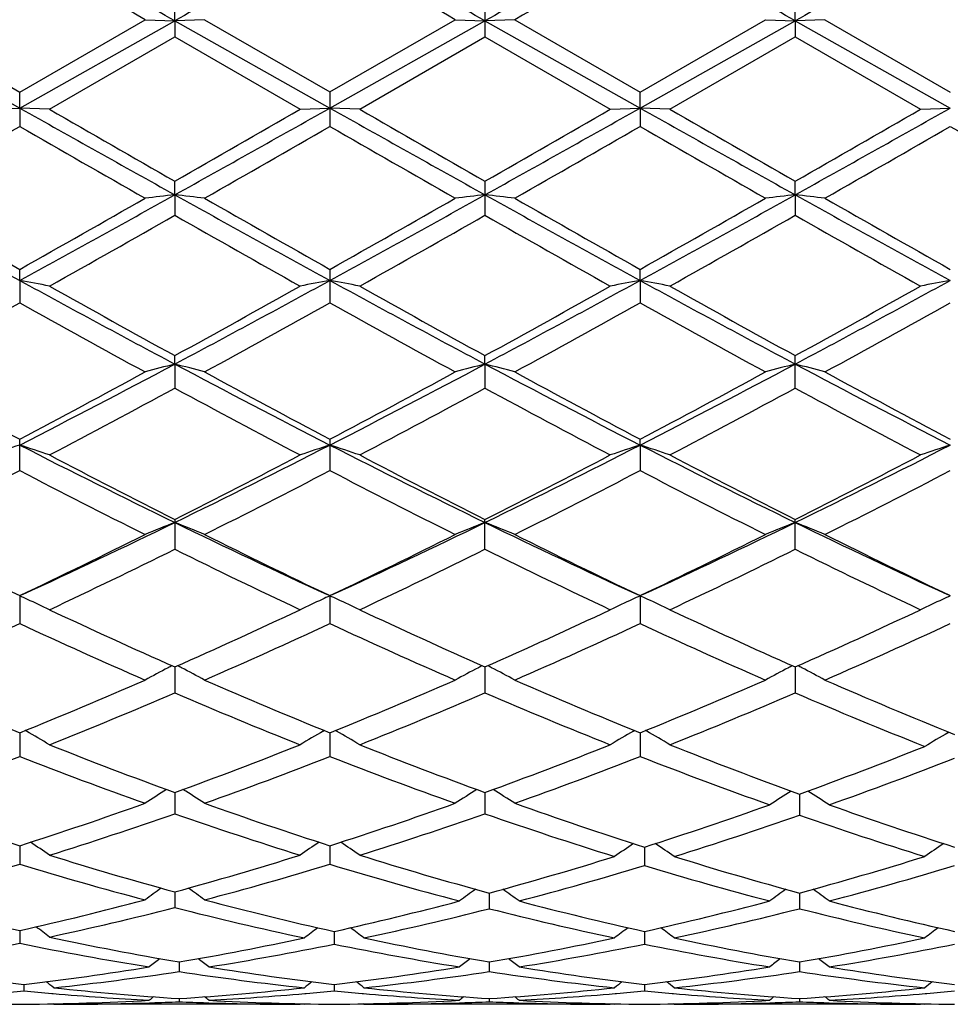
# Model space of a CAD drawing. Units: inches. Extents: x 0 to 11, y 0 to 8.5.
# Drawn here: x 1.5 to 1.6, y 5.7 to 5.9 of the extents above; entities that cross this region are included whole.
import ezdxf

# ---------------------------------------------------------------- set-up
doc = ezdxf.new("R2010")
doc.units = ezdxf.units.IN
doc.header["$LTSCALE"] = 0.605
doc.header["$MEASUREMENT"] = 0
doc.layers.get('0').update_dxf_attribs({"linetype": 'CONTINUOUS'})

msp = doc.modelspace()

# ---------------------------------------------------------------- linework, layer by layer
at = {"color": 7, "linetype": 'CONTINUOUS'}
for p, q in [((1.5002153977, 5.8802387099), (1.5002153201, 5.8832955378)), ((1.552112668, 5.88329538), (1.552112668, 5.8775495116)), ((1.604009874, 5.8802387058), (1.6040099491, 5.8832956018)), ((1.448318211, 5.8802387011), (1.4742666298, 5.8656432761)), ((1.4533005725, 5.8804236599), (1.474266687, 5.8683220994)), ((1.4742666298, 5.8656432761), (1.5002153977, 5.8802387099)), ((1.474266687, 5.8683220994), (1.4952336156, 5.8804236599)), ((1.4952336155, 5.88042366), (1.5002153977, 5.8802387099)), ((1.5002153977, 5.8802387099), (1.5002153201, 5.8775493535)), ((1.5051976153, 5.88042366), (1.5002153977, 5.8802387099)), ((1.5002153977, 5.8802387099), (1.526163918, 5.8656433042)), ((1.5051976153, 5.8804236599), (1.526163939, 5.868322514)), ((1.526163918, 5.8656433042), (1.552112636, 5.8802387198)), ((1.526163939, 5.868322514), (1.5471307482, 5.8804236599)), ((1.5471307482, 5.88042366), (1.552112636, 5.8802387198)), ((1.557094351, 5.88042366), (1.552112636, 5.8802387198)), ((1.552112636, 5.8802387198), (1.5780614156, 5.8656432912)), ((1.5570943509, 5.88042366), (1.5780613736, 5.8683223223)), ((1.5780613736, 5.8683223223), (1.5990275785, 5.88042366)), ((1.5780614156, 5.8656432912), (1.604009874, 5.8802387058)), ((1.5990275785, 5.88042366), (1.604009874, 5.8802387058)), ((1.6089917544, 5.88042366), (1.604009874, 5.8802387058)), ((1.604009874, 5.8802387058), (1.6040099491, 5.8775492894)), ((1.604009874, 5.8802387058), (1.6299588237, 5.8656432791)), ((1.6089917543, 5.88042366), (1.6299587368, 5.8683221368)), ((1.4792487633, 5.8654478502), (1.5002153201, 5.8775493535)), ((1.5002153201, 5.8775493535), (1.5211808808, 5.8654478502)), ((1.5311468365, 5.8654478501), (1.552112668, 5.8775495116)), ((1.552112668, 5.8775495116), (1.5730788777, 5.8654478501)), ((1.5830441887, 5.8654478501), (1.6040099491, 5.8775492894)), ((1.6040099491, 5.8775492894), (1.624976651, 5.8654478501)), ((1.4742666298, 5.8656432761), (1.474266687, 5.8683220994)), ((1.5261639389, 5.868322514), (1.5261639389, 5.8625757533)), ((1.5780614156, 5.8656432912), (1.5780613736, 5.8683223224)), ((1.469284179, 5.8654478501), (1.4742666298, 5.8656432761)), ((1.4742666298, 5.8656432761), (1.474266687, 5.8625761672)), ((1.4792487633, 5.8654478501), (1.4742666298, 5.8656432761)), ((1.5211808809, 5.8654478501), (1.526163918, 5.8656433042)), ((1.5311468365, 5.8654478501), (1.526163918, 5.8656433042)), ((1.5730788777, 5.8654478501), (1.5780614156, 5.8656432912)), ((1.5780614156, 5.8656432912), (1.5780613736, 5.8625759447)), ((1.5830441886, 5.8654478501), (1.5780614156, 5.8656432912)), ((1.6249766509, 5.8654478501), (1.6299588237, 5.8656432791)), ((1.5002153977, 5.8511156058), (1.5002153201, 5.8533917731)), ((1.552112668, 5.8533916162), (1.552112668, 5.8476991221)), ((1.604009874, 5.8511156185), (1.6040099491, 5.8533918368)), ((1.5002153977, 5.8511156058), (1.5002153201, 5.847698966)), ((1.604009874, 5.8511156185), (1.6040099491, 5.8476989027)), ((1.4742666298, 5.8367871639), (1.474266687, 5.8386404661)), ((1.5261639389, 5.8386408709), (1.5261639389, 5.8330509369)), ((1.5780614156, 5.836787237), (1.5780613736, 5.8386406838)), ((1.4742666298, 5.8367871639), (1.474266687, 5.8330513381)), ((1.5780614156, 5.836787237), (1.5780613736, 5.8330511224)), ((1.5002153977, 5.8227872594), (1.5002153201, 5.8242006362)), ((1.552112636, 5.8227871893), (1.552112668, 5.8242004859)), ((1.6040099491, 5.8187665572), (1.6040099491, 5.8242006972)), ((1.5002153977, 5.8227872594), (1.5002153201, 5.8187666174)), ((1.552112636, 5.8227871893), (1.552112668, 5.8187667658)), ((1.474266687, 5.804973072), (1.474266687, 5.8102037257)), ((1.5261639389, 5.810204106), (1.5261639389, 5.8049726981)), ((1.5780614156, 5.809242945), (1.5780613736, 5.8102039302)), ((1.5780614156, 5.809242945), (1.5780613736, 5.8049728709)), ((1.5002153201, 5.7967754185), (1.5002153201, 5.7917962614)), ((1.552112668, 5.7917963968), (1.552112668, 5.7967752802)), ((1.6040099491, 5.7917962064), (1.6040099491, 5.7967754746)), ((1.4742666298, 5.784004105), (1.474266687, 5.7793545052)), ((1.526163918, 5.7840044387), (1.5261639389, 5.7793541719)), ((1.5780614156, 5.7840042842), (1.5780613736, 5.779354326)), ((1.5002153906, 5.772105733), (1.5002153201, 5.7677610578)), ((1.552112639, 5.7721055932), (1.552112668, 5.7677611754)), ((1.6040098808, 5.7721057812), (1.6040099491, 5.7677610101)), ((1.4742666404, 5.761087292), (1.474266687, 5.7571200214)), ((1.4753804367, 5.7613455235), (1.475180927, 5.761459772)), ((1.5250499311, 5.7613458667), (1.5252493995, 5.7614602743)), ((1.5261639218, 5.7610875715), (1.5261639389, 5.7571197409)), ((1.5272778779, 5.7613458659), (1.527078328, 5.761460135)), ((1.5769475336, 5.7613457093), (1.5771469304, 5.7614600801)), ((1.5780614078, 5.7610874437), (1.5780613736, 5.7571198705)), ((1.5791753494, 5.761345712), (1.5789757387, 5.7614600117)), ((1.6295591958, 5.7610672538), (1.6297460467, 5.7611747033)), ((1.5002153761, 5.7510816286), (1.5002153201, 5.7475282587)), ((1.552112645, 5.7510815165), (1.552112668, 5.7475283541)), ((1.6047240818, 5.7508214837), (1.6047241349, 5.7472799218)), ((1.4742666508, 5.7421798014), (1.474266687, 5.7390718981)), ((1.5261639257, 5.7421800245), (1.5261639389, 5.7390716804)), ((1.5787755774, 5.7419513178), (1.5787755535, 5.7388558488)), ((1.500215362, 5.7344617678), (1.5002153201, 5.7318279156)), ((1.5528268416, 5.7342666958), (1.5528268541, 5.7316464021)), ((1.6047240952, 5.7342668007), (1.6047241349, 5.7316463114)), ((1.4742666615, 5.7279977661), (1.474266687, 5.725861358)), ((1.5268781082, 5.727838325), (1.5268781197, 5.7257156095)), ((1.5787755703, 5.7278382604), (1.5787755535, 5.7257156695)), ((1.5009295327, 5.7227230819), (1.5009295049, 5.721118222)), ((1.5528268461, 5.7227230211), (1.5528268541, 5.7211182726)), ((1.6047241094, 5.7227230854), (1.6047241349, 5.7211182186)), ((1.4749808527, 5.7189680571), (1.4749808669, 5.7178950436)), ((1.5268781135, 5.7189681433), (1.5268781197, 5.7178949717)), ((1.5787755626, 5.7189681088), (1.5787755535, 5.7178950005)), ((1.4796403862, 5.7174643008), (1.4798810101, 5.7174438146)), ((1.500929515, 5.7166068613), (1.5009295049, 5.716075525)), ((1.5219769691, 5.7174431107), (1.5222191874, 5.7174642624)), ((1.5315373118, 5.7174642576), (1.5317790784, 5.7174436744)), ((1.5528268512, 5.7166068394), (1.5528268541, 5.7160755393)), ((1.5738749281, 5.7174432029), (1.5741162408, 5.7174642749)), ((1.5834344862, 5.7174642826), (1.5836764604, 5.7174436805)), ((1.6047241257, 5.7166068627), (1.6047241349, 5.716075524)), ((1.6257726893, 5.7174432789), (1.6260133099, 5.7174642901)), ((1.4799629071, 5.7156422286), (1.479855063, 5.7157306027)), ((1.4799629071, 5.7156422286), (1.4806770496, 5.7156416889)), ((1.5218950539, 5.7156422286), (1.4806770513, 5.7156416889)), ((1.4959607634, 5.7158888216), (1.496269932, 5.7158989176)), ((1.505588407, 5.7158989203), (1.5058988592, 5.715889444)), ((1.521895054, 5.7156422286), (1.5220028642, 5.7157307521)), ((1.5318609863, 5.7156422286), (1.5317531013, 5.715730636)), ((1.5318609863, 5.7156422286), (1.5325751328, 5.7156416889)), ((1.5737930224, 5.7156422286), (1.532575134, 5.7156416889)), ((1.5478579651, 5.7158888135), (1.5481676708, 5.715898928)), ((1.5574862058, 5.7158989267), (1.5577955662, 5.715889484)), ((1.5737930224, 5.7156422286), (1.5739008027, 5.7157307301)), ((1.5837583727, 5.7156422286), (1.5836504848, 5.7157306352)), ((1.5837583727, 5.7156422286), (1.5844725534, 5.7156416889)), ((1.6256907896, 5.7156422286), (1.5844725539, 5.7156416889)), ((1.5997547949, 5.7158887832), (1.6000651976, 5.7158989202)), ((1.6093837323, 5.7158989167), (1.6096929217, 5.71588948)), ((1.6256907896, 5.7156422286), (1.6257985472, 5.715730712))]:
    msp.add_line(p, q, dxfattribs=at)
for centre, radius, start, end in [((-2.0241336831, -0.3828376668), 7.1865960054, 60.6327363156, 60.8698450357), ((5.6830646413, -1.558707102), 8.5342921551, 119.1489745228, 119.3486383667), ((-1.979370259, -0.3956039486), 7.2012202186, 60.6330831151, 60.8697096153), ((5.7296901321, -1.549353227), 8.5235550231, 119.1486501614, 119.3485671344), ((-1.9275738605, -0.3956991087), 7.20135259, 60.6327551455, 60.8693756935), ((5.7642839858, -1.5184775602), 8.488161348, 119.1481547053, 119.3489064494), ((6.1683255852, -2.2932884362), 9.4361554831, 119.83173972, 119.9785987901), ((-2.4635143911, -0.9786228098), 7.9194825749, 60.008297534, 60.1832869482), ((-2.4821545878, -1.1014693127), 8.0611394852, 60.0105408358, 60.1824529975), ((6.1799543398, -2.1335359751), 9.2517232724, 119.8287465275, 119.9785374121), ((-2.3830099558, -1.1089330313), 8.0699276846, 60.0084401707, 60.180159001), ((5.5098308742, 13.0433752801), 8.234416524, 240.6538296953, 240.860754418), ((5.8827565909, 13.4992680223), 8.8128367515, 240.0218475766, 240.1790881952), ((-2.3683576792, 12.6051115743), 7.7814894027, 299.8116710023, 299.9897457234), ((-1.9079689252, 11.9690516508), 7.0032036833, 299.1213373212, 299.3646392709), ((5.5709454276, 13.0597958728), 8.2532471574, 240.6539200588, 240.8603725576), ((6.0184582393, 13.6446395609), 8.9806340143, 240.0221395292, 240.1764386949), ((-1.8447917354, 11.9489577488), 6.9801603479, 299.1207203273, 299.3648274105), ((-2.24339468, 12.4781694406), 7.6350217583, 299.8095160865, 299.9910117444), ((5.6311059502, 13.0745109314), 8.2701234969, 240.6539819985, 240.8600114412), ((6.1264541669, 13.7423128777), 9.0932709677, 240.0234648804, 240.1758516846), ((-1.7971567187, 11.9566341693), 6.9889406182, 299.1206198316, 299.3644212348), ((-2.1721407229, 12.4447830644), 7.5964302282, 299.8080198444, 299.9904399286), ((-1.7254992097, 11.4127930616), 6.4065130428, 299.7477572728, 299.9639591835), ((5.1520190183, 12.2457682631), 7.3668856067, 240.051091029, 240.239113579), ((-1.676663612, 11.4183733161), 6.412876958, 299.7467671326, 299.9627542711), ((5.1450228762, 12.1433430757), 7.2487363151, 240.0502701179, 240.2413548597), ((-1.6656320035, 11.4896689609), 6.4950536978, 299.7476988195, 299.9609594297), ((5.1829596714, 12.1187403604), 7.2204490812, 240.048791262, 240.2406212049), ((-1.6653479065, 11.5794941163), 6.5986511605, 299.7498005078, 299.9597134655), ((5.2447610809, 12.135717953), 7.2401038887, 240.0479588278, 240.2392645839), ((3.3810439924, 9.3205626702), 3.9714596421, 240.879120581, 241.3067576859), ((3.5057510922, 9.4419054414), 4.1364776526, 240.2522009835, 240.5861352292), ((-0.2731269596, 9.0319728334), 3.6417847025, 298.6735112677, 299.1398653069), ((-0.3970800193, 9.1599218393), 3.8121973264, 299.3987014895, 299.7610522114), ((1.6073996855, 4.8989588761), 0.9581706056, 96.4227475566, 96.7226146907), ((1.3930726372, 4.8992342675), 0.9578922973, 83.2778979963, 83.5778781184), ((3.4317595659, 9.3184759853), 3.9690617121, 240.8793626891, 241.3072582959), ((3.556456678, 9.4399646113), 4.134201409, 240.2531910275, 240.5873088863), ((-0.224894657, 9.0386411512), 3.6493936781, 298.6737629138, 299.1391426489), ((-0.3611625768, 9.1881691753), 3.8446509906, 299.3995366609, 299.758824156), ((1.6592955024, 4.8988997044), 0.9582292165, 96.4222675248, 96.7221223756), ((1.4449050179, 4.8987186438), 0.9584119094, 83.2776853627, 83.5774727925), ((3.4800853047, 9.3120345751), 3.9616964719, 240.879150863, 241.3078454899), ((3.5918842128, 9.4110118101), 4.1008923288, 240.2522624505, 240.5891039398), ((-0.3130918396, 9.1947612057), 3.8522727621, 299.4009911009, 299.7595612955), ((-0.1738850374, 9.0401931439), 3.6511814223, 298.6743009085, 299.1394500163), ((1.7111394627, 4.8993544942), 0.9577713644, 96.4221432385, 96.722165954), ((3.527089179, 9.3031705444), 3.951571488, 240.8785866595, 241.3083825951), ((1.4968428597, 4.8991107399), 0.9580177753, 83.2773422272, 83.577263115), ((3.6238721815, 9.3758748282), 4.0605070496, 240.2501655167, 240.590357967), ((-0.237121652, 8.8947506811), 3.5075438571, 299.297003085, 299.6904841962), ((3.3360793475, 9.0687885879), 3.707534906, 240.3189684669, 240.6912110279), ((-0.1724888719, 8.8720911234), 3.481551012, 299.296711529, 299.6931212098), ((3.4048242477, 9.098630159), 3.7418034161, 240.3211049653, 240.6899482378), ((-0.1124826998, 8.8578012582), 3.465120951, 299.295402182, 299.6936886603), ((3.4614031961, 9.1070433267), 3.75143116, 240.3226062352, 240.6905077912), ((1.3646261625, 5.2466941251), 0.6001923246, 78.9902256885, 79.4743576149), ((2.7142510494, 8.1040454945), 2.5841868544, 241.325345528, 241.9790702039), ((0.3509651663, 7.9839243068), 2.4477110598, 298.0031679888, 298.6933389006), ((1.635766188, 5.2468704248), 0.6000121476, 100.5251292444, 101.0094937438), ((1.4165538845, 5.2468439422), 0.6000396027, 78.9902726248, 79.4746038368), ((2.7688644959, 8.1090420054), 2.5898737755, 241.3256639461, 241.9779543325), ((0.4060035852, 7.9781228094), 2.4411140062, 298.0020055087, 298.6940470518), ((1.687686003, 5.2467742214), 0.600110747, 100.5255474423, 101.0097844117), ((1.4684574364, 5.2468541542), 0.6000283946, 78.9906675101, 79.4749929949), ((2.822345179, 8.1119802509), 2.5932113941, 241.3261249433, 241.9775690323), ((0.4583221167, 7.9773804036), 2.4402606272, 298.0014569085, 298.693742223), ((1.7396161415, 5.2466098444), 0.6002782797, 100.5257538984, 101.0098204401), ((2.7655866984, 8.1283427305), 2.6287326825, 240.7029419304, 241.2256217739), ((0.285703742, 8.0366182386), 2.5238522185, 298.764682941, 299.309063506), ((2.8245704567, 8.1409976548), 2.6432362638, 240.7032268655, 241.2230265492), ((0.3450862345, 8.0231752456), 2.5084662255, 298.7625672436, 299.3103014894), ((2.8811299178, 8.1494300002), 2.6528714115, 240.7045317361, 241.2224399558), ((0.3989829868, 8.0196651956), 2.5044269491, 298.7611097539, 299.3097349173), ((0.3261533668, 7.8876478228), 2.3536208087, 298.6135339988, 299.1965608167), ((2.6818808348, 7.9954943998), 2.4767906502, 240.8188692902, 241.3729186661), ((0.3776375842, 7.8884874766), 2.3545556175, 298.6125678753, 299.1953629527), ((2.7273128214, 7.9838469613), 2.4634695404, 240.8180771217, 241.3751155822), ((0.4242898927, 7.8980227892), 2.365437933, 298.613479937, 299.1936108072), ((2.7776352324, 7.9808982761), 2.4601269964, 240.816616678, 241.3744017504), ((0.4696980351, 7.9097401351), 2.3788319415, 298.6155347191, 299.1924003811), ((0.6421244242, 7.4351096335), 1.8264456074, 297.1040247336, 298.0222682195), ((1.61354064, 5.3824500138), 0.4546861559, 104.4324481981, 105.0816278676), ((1.3869330754, 5.3825737267), 0.45455565, 74.9194853653, 75.5689044752), ((2.3979320993, 7.5110396576), 1.9120908546, 241.9984924942, 242.8755958392), ((0.6922486988, 7.4385403821), 1.8303071793, 297.104504843, 298.0208051165), ((1.665435483, 5.3824260601), 0.4547086889, 104.4314058371, 105.0805639438), ((1.43876128, 5.3823334044), 0.454805526, 74.919026193, 75.5680250283), ((2.4479447892, 7.5074406654), 1.908028454, 241.9977195202, 242.8766978205), ((0.7435044402, 7.4397282245), 1.8316570618, 297.1054441261, 298.0210649343), ((1.7172764615, 5.3826362116), 0.4544912435, 104.4311366901, 105.0806582615), ((1.4907008596, 5.3825125426), 0.4546215841, 74.9182844795, 75.5675692477), ((2.4982374097, 7.5043521655), 1.9045480621, 241.9967160851, 242.8773080205), ((2.3827856057, 7.525307266), 1.940872685, 241.386378965, 242.0890858235), ((0.6026941401, 7.4566464849), 1.8629043088, 297.8952699057, 298.6274096903), ((2.4344476656, 7.5249448662), 1.9404420123, 241.3873454101, 242.0902083574), ((0.6510059549, 7.4633624191), 1.8705170156, 297.8960940849, 298.6252454033), ((2.4829024601, 7.5185715773), 1.9331987506, 241.3864421809, 242.0919593468), ((0.7020637285, 7.4648505003), 1.8722251858, 297.8974950995, 298.625967407), ((2.5305880175, 7.5107076108), 1.9242781627, 241.3843996428, 242.0931888404), ((0.6508353413, 7.3851207842), 1.7818281973, 297.7052574173, 298.4694537148), ((2.3750706217, 7.4327811542), 1.8358689289, 241.5406768368, 242.282350465), ((0.7058365031, 7.3792305577), 1.7751705814, 297.7049727716, 298.4720167622), ((2.4308451702, 7.4400742604), 1.8441281958, 241.5427486864, 242.2811205097), ((0.7597108348, 7.375549877), 1.770992744, 297.7037075591, 298.4725558561), ((2.4838226308, 7.4421663084), 1.8464823604, 241.5442164513, 242.2816573029), ((1.5921472947, 5.4482779523), 0.3797255382, 108.0855376236, 108.8782155835), ((1.3563574368, 5.4482160114), 0.3797932751, 71.1207808996, 71.9132720892), ((2.1576790492, 7.1444003955), 1.4998994285, 242.8939548482, 244.0020817345), ((0.8645140144, 7.1008145635), 1.4511848796, 295.9799619864, 297.1252840631), ((1.6440306449, 5.4483282339), 0.3796736413, 108.0858825449, 108.8787642188), ((1.4082875799, 5.4483082277), 0.3796956428, 71.1208572407, 71.9136759969), ((2.2110579737, 7.1473269867), 1.503179455, 242.8945059812, 244.0002189907), ((0.9180794631, 7.097489794), 1.4474654129, 295.9782503051, 297.1265246675), ((1.6959525836, 5.4482679423), 0.3797384364, 108.0865691883, 108.8792388346), ((1.4601921723, 5.4483161912), 0.379685765, 71.1215021976, 71.9143154567), ((2.2637133056, 7.1488575057), 1.5048872667, 242.8953740673, 243.9998189193), ((0.9704511485, 7.0965744248), 1.4464345742, 295.9772408384, 297.1263350987), ((1.7478852615, 5.4481670756), 0.379845171, 108.0869077525, 108.8792975057), ((2.181016566, 7.1439460233), 1.5094233915, 242.2946689115, 243.1899573323), ((0.8368739017, 7.109993746), 1.471245803, 296.7995518731, 297.7180382836), ((2.2350559604, 7.1480391263), 1.5140427744, 242.2949400214, 243.1874748319), ((0.8911092581, 7.1054801607), 1.46616301, 296.7975236398, 297.7192192891), ((2.2883659849, 7.1508008419), 1.5171446467, 242.2961962674, 243.1869004676), ((0.9436262407, 7.1043319403), 1.4648585438, 296.7961390753, 297.7186691432), ((0.8236987479, 7.0537921825), 1.4081149861, 296.5593037508, 297.5171025854), ((2.1456755308, 7.0946769149), 1.454003383, 242.498898335, 243.4264969114), ((0.8754534594, 7.0541274362), 1.408478501, 296.5583848661, 297.5159371566), ((2.1955269924, 7.0907059931), 1.4495368237, 242.4981535442, 243.4285995397), ((0.9256371117, 7.057506562), 1.4122669948, 296.5592562323, 297.5142682188), ((2.2469152816, 7.0896509703), 1.4483657581, 242.4967430556, 243.4279231847), ((0.9754302992, 7.0616076774), 1.4168761737, 296.5612158416, 297.5131226812), ((0.9763069639, 6.8705097294), 1.1951813739, 294.6463137384, 295.9986881469), ((1.6236432926, 5.4821162792), 0.3375361743, 111.4490114976, 112.3604654515), ((1.3768351428, 5.4822068673), 0.3374344395, 67.6410954379, 68.5528927695), ((2.0407774962, 6.9057267279), 1.2341347884, 244.0230860277, 245.3328167484), ((1.0271242457, 6.8728301744), 1.197740496, 294.6469616483, 295.9964615467), ((1.6755365274, 5.4821026816), 0.3375472667, 111.4475416515, 112.3589754935), ((1.4286565168, 5.4820336057), 0.3376233433, 67.6404529415, 68.5516541973), ((2.0914914509, 6.9032315058), 1.2313734649, 244.0217298825, 245.3343579845), ((1.0785647048, 6.8737583112), 1.1987748021, 294.6482571548, 295.9966437417), ((1.7273725684, 5.4822525187), 0.3373855697, 111.4471634867, 112.3591079822), ((1.4805989416, 5.4821591437), 0.337490117, 67.6394138915, 68.5510105032), ((2.1425837523, 6.9015094914), 1.22947272, 244.0202966523, 245.3349443379), ((2.0069406205, 6.9018257553), 1.2382209411, 243.4405976204, 244.5201934224), ((0.9565830977, 6.8711605117), 1.2040895999, 295.4636105068, 296.5738444813), ((2.0587588712, 6.9017125822), 1.2380844813, 243.4415173791, 244.5212339317), ((1.0071440697, 6.8739281444), 1.2071625892, 295.4644035702, 296.5717990017), ((2.1094004509, 6.8991603104), 1.2352403351, 243.4406620977, 244.5228971332), ((1.0587367267, 6.874503775), 1.2078134811, 295.4657132606, 296.5724894237), ((2.1597513315, 6.8959733174), 1.2316981724, 243.4387241047, 244.52407301), ((0.9828009529, 6.8374847289), 1.1666970466, 295.1833044722, 296.3265448311), ((2.0285530536, 6.8600762709), 1.1917898051, 243.6844469915, 244.8035728751), ((1.0358837657, 6.8349780589), 1.1639245078, 295.1830335248, 296.3289679794), ((2.0819062312, 6.8631120128), 1.195156211, 243.6864016019, 244.8024059827), ((1.0885316984, 6.8334383397), 1.1622117538, 295.1818467897, 296.3294628341), ((2.1342131646, 6.8640060462), 1.1961393691, 243.6877998387, 244.8029041698), ((1.3436418015, 5.4973388727), 0.3150234931, 65.2410616549, 65.5026554224), ((1.6567472729, 5.4974160481), 0.3149363717, 114.4962753239, 114.757263031), ((1.3955720797, 5.4974048745), 0.314950057, 65.2417867447, 65.5031631322), ((1.7086670902, 5.4973784002), 0.3149797448, 114.4971420044, 114.7586753432), ((1.4474725867, 5.4974006224), 0.314952538, 65.2432214267, 65.5039704054), ((1.7606003266, 5.4973052604), 0.3150610263, 114.497566701, 114.7592747527), ((1.3450804821, 5.5004414763), 0.311603566, 64.4960298094, 65.2423596561), ((1.6553034347, 5.5005300321), 0.3115039506, 114.755961328, 115.5033923204), ((1.3970143094, 5.5005152138), 0.3115216192, 64.4961255662, 65.2430899719), ((1.7072287626, 5.5004803343), 0.3115605736, 114.7573816496, 115.5039936346), ((1.4489208102, 5.5005240634), 0.3115096927, 64.4969434692, 65.244532471), ((1.7591653886, 5.5003998186), 0.3116499725, 114.757985984, 115.5040669684), ((1.9200095933, 6.7190525008), 1.0358259939, 244.8166529848, 246.0916452382), ((1.0886017656, 6.7010945563), 1.0160935131, 293.8970282117, 295.1967307068), ((1.9727729625, 6.7209033144), 1.0378690867, 244.8169014687, 246.0893500902), ((1.1414551513, 6.699018782), 1.0138085107, 293.8951492658, 295.1978174786), ((2.0252459471, 6.7221774909), 1.039267095, 244.8180734276, 246.0888028333), ((1.1936019094, 6.6985111971), 1.013243222, 293.8938814722, 295.1972977784), ((1.0599628986, 6.6716732363), 0.9838091009, 293.5663620226, 294.9054528077), ((1.898188801, 6.693073917), 1.0072701337, 245.1109543624, 246.4188963103), ((1.111796202, 6.6718555202), 0.9840016656, 293.56552031, 294.9043521651), ((1.9492454518, 6.6912336745), 1.0052473296, 245.1102807287, 246.4208406952), ((1.162980248, 6.6734548984), 0.9857525929, 293.5663239492, 294.9028183457), ((2.0009276263, 6.6907148586), 1.004685965, 245.1089603093, 246.4202247527), ((1.2140079571, 6.6753710164), 0.9878566158, 293.568126365, 294.9017754822), ((1.6360742775, 5.508333844), 0.2970882043, 117.4549021905, 118.2988275578), ((1.6371454181, 5.5062853397), 0.2993998436, 117.3130824754, 117.4560578302), ((1.3633175548, 5.5063224801), 0.299352099, 62.5461153444, 62.6891461989), ((1.3644161169, 5.5084235726), 0.2969811518, 61.703015889, 62.5473053645), ((1.6879598442, 5.5083360758), 0.2970807563, 117.4531174181, 118.2970675652), ((1.6890630775, 5.5062260409), 0.2994617923, 117.3113432043, 117.4543079635), ((1.4151438, 5.5062009003), 0.2994925621, 62.5447912162, 62.6877296325), ((1.4162275063, 5.5082733643), 0.2971538684, 61.7022556885, 62.5459732032), ((1.739791441, 5.5084589444), 0.2969416468, 117.452807754, 118.2972232196), ((1.7408847991, 5.5063677751), 0.299301389, 117.3109313062, 117.4539888088), ((1.4670973108, 5.5063191009), 0.2993618879, 62.5439285407, 62.6869242262), ((1.4681704712, 5.508371423), 0.2970459295, 61.7010273389, 62.545090415), ((1.8101011888, 6.5879072232), 0.8924214565, 246.4335871658, 247.8941863529), ((1.1456675471, 6.5707575331), 0.8738096693, 292.0894373876, 293.5811976739), ((1.8619690123, 6.5878730867), 0.892378485, 246.4344304551, 247.8951050945), ((1.1969858663, 6.572154429), 0.8753214698, 292.0901731255, 293.5793421884), ((1.9133276226, 6.5866090788), 0.8910047498, 246.4336523141, 247.8966239125), ((1.2487564332, 6.5724193607), 0.8756147893, 292.0913426076, 293.5799797642), ((1.9640044281, 6.583723821), 0.8878721216, 246.4314092001, 247.9492699409), ((1.1637357076, 6.5511909776), 0.8526317898, 291.7184594879, 293.243304495), ((1.8421632087, 6.5643681805), 0.8668974948, 246.7683112583, 248.2680010593), ((1.2161512436, 6.5499018463), 0.8512426845, 291.7182109959, 293.2455023883), ((1.8946930757, 6.565909829), 0.868563532, 246.7700807614, 248.2669362953), ((1.2683728947, 6.5491303455), 0.8504059446, 291.7171470922, 293.2459326413), ((1.946230161, 6.5651011779), 0.8676785214, 246.7708804342, 248.3200366638), ((1.3317159107, 5.5111007435), 0.2885514616, 59.250349945, 60.1400391738), ((1.6686609334, 5.5111830983), 0.288453689, 119.8588512482, 120.7490005407), ((1.3836538768, 5.511166738), 0.2884743485, 59.2504576459, 60.1405274092), ((1.7205902463, 5.5111371478), 0.2885091908, 119.8597850676, 120.7496797294), ((1.4355626633, 5.5111768576), 0.2884598054, 59.2513818165, 60.1414605474), ((1.7734273177, 5.5110926378), 0.2884186977, 119.9217578353, 120.8124414473), ((1.7671625705, 6.4819045168), 0.7780507454, 248.2816059119, 249.9342979116), ((1.2374367108, 6.4709480633), 0.7663291166, 290.0540031988, 291.7319066852), ((1.8194381163, 6.4828600652), 0.7790781451, 248.2818205603, 249.9322857151), ((1.2897530815, 6.4698643528), 0.7651675205, 290.0523527516, 291.7328517184), ((1.8711730015, 6.4824722805), 0.7786577677, 248.2823678581, 249.9896457409), ((1.3441185324, 6.467141927), 0.7622534284, 289.9919672297, 291.6782820665), ((1.2021161433, 6.4533464047), 0.7475273207, 289.6345998791, 291.3502179204), ((1.7511860865, 6.4661330354), 0.7611726531, 248.665861753, 250.3507795589), ((1.2539819038, 6.4534623012), 0.7476469899, 289.6338733602, 291.349224261), ((1.8027141857, 6.4651667178), 0.7601385141, 248.66528935, 250.3524837628), ((1.3055639289, 6.4543171865), 0.7485579168, 289.6345748094, 291.3478917285), ((1.854134381, 6.463884569), 0.758770482, 248.6636297408, 250.4110750019), ((1.3593882447, 6.4529553259), 0.747107626, 289.5755178453, 291.2915149077), ((1.6495041625, 5.510490244), 0.2842920902, 122.0004853053, 122.8640853501), ((1.3509945187, 5.5105762528), 0.2841832446, 57.1379274246, 58.0019512397), ((1.7013856651, 5.5104968803), 0.2842780345, 121.9984931831, 122.8621650891), ((1.4027966253, 5.5104373544), 0.2843512638, 57.1370977158, 58.0005109795), ((1.7541098756, 5.5105582879), 0.2840743854, 122.0539187807, 122.9158853533), ((1.4552711341, 5.5104722613), 0.2841828505, 57.0822497205, 57.9437777463), ((1.6861318515, 6.4019059643), 0.6929108669, 250.3654798054, 252.1960427637), ((1.2659559015, 6.3914428758), 0.6818621081, 287.7884163122, 289.6487087286), ((1.73801945, 6.4019057272), 0.6929074702, 250.3662087456, 252.1967909463), ((1.3175986157, 6.3922112989), 0.6826713364, 287.7890611874, 289.6471325551), ((1.7894022509, 6.4004248671), 0.6913400224, 250.365087817, 252.2620250757), ((1.3715199078, 6.3904081589), 0.68077249, 287.7245882629, 289.587108545), ((1.8406205242, 6.3983975177), 0.6892022477, 250.4246508871, 252.2644508316), ((1.2799783241, 6.3791734921), 0.6689394855, 287.3309206328, 289.2222321815), ((1.723193844, 6.3874454269), 0.6776528641, 250.7891576311, 252.6560682118), ((1.3321036782, 6.3784535728), 0.6681845458, 287.3307057845, 289.2240979016), ((1.7750924003, 6.3874854986), 0.677691012, 250.7901732667, 252.7202684699), ((1.3861597196, 6.3762285555), 0.665842915, 287.2633849346, 289.1627266719), ((1.8267236187, 6.3866943658), 0.6768564117, 250.853415525, 252.7219210573), ((1.3186506576, 5.5083018204), 0.2824109307, 55.3425950212, 56.1211042174), ((1.681720243, 5.5083808129), 0.2823125485, 123.8777814093, 124.6567149428), ((1.370592856, 5.5083646594), 0.2823341488, 55.342708955, 56.1215583871), ((1.7345347005, 5.508261201), 0.282343214, 123.9261246838, 124.7023369753), ((1.4230481243, 5.508297764), 0.2822952613, 55.2986825617, 56.0750393779), ((1.7864787701, 5.508195699), 0.282423425, 123.9265980514, 124.7024942226), ((1.6651174839, 6.3362368291), 0.6239599004, 252.6693435389, 254.6756309631), ((1.3373318826, 6.329315795), 0.6167514386, 285.3134220419, 287.3430721629), ((1.7169715883, 6.3360853997), 0.623802248, 252.6690554975, 254.7437859611), ((1.3912563413, 6.3272601091), 0.6146106225, 285.2411816061, 287.2772439169), ((1.7687095543, 6.3355376146), 0.6232317522, 252.7368060475, 254.7446623568), ((1.4432153251, 6.3270725007), 0.6144132981, 285.2402315332, 287.276988819), ((1.2985026959, 6.3184598506), 0.6054612952, 284.8132490129, 286.875776718), ((1.6522610429, 6.3263399685), 0.6136495557, 253.1385332225, 255.1736097235), ((1.3503844333, 6.318541156), 0.6055438116, 284.8126821901, 286.8749422186), ((1.7038267256, 6.3252139804), 0.612476009, 253.1376702575, 255.245727794), ((1.4039952011, 6.3175254113), 0.6044887377, 284.7411146693, 286.806325455), ((1.755431852, 6.3241468746), 0.6113698003, 253.2047981164, 255.24669485), ((1.4557298947, 6.3180929913), 0.6050790257, 284.7423347886, 286.8055342591), ((1.6618013355, 5.5050557879), 0.2824159511, 125.461546938, 126.1425134136), ((1.3387092528, 5.5051469105), 0.2822955602, 53.8595855701, 54.5409256842), ((1.7145506016, 5.5049690676), 0.2824152938, 125.4990178988, 126.1772636014), ((1.3910739437, 5.5049343078), 0.2824604627, 53.8221520972, 54.5002233918), ((1.766367986, 5.5050783094), 0.2822802201, 125.4987461236, 126.1773361733), ((1.4430032878, 5.5049900124), 0.2823966155, 53.8207195906, 54.4989508343), ((1.5996656154, 6.2865841268), 0.5724889668, 255.1870430292, 257.3472492233), ((1.3504205883, 6.2802530086), 0.5659714768, 282.6397582212, 284.8249235086), ((1.6514336843, 6.2861031602), 0.5719910108, 255.187215465, 257.4226219587), ((1.4039329452, 6.2794851883), 0.5651811916, 282.5641353736, 284.7516562856), ((1.7030741853, 6.2850518877), 0.5709090813, 255.2592293463, 257.4248156462), ((1.4558075997, 6.2795546898), 0.5652540482, 282.5648551053, 284.7520359057), ((1.7548498175, 6.2845441472), 0.5703870805, 255.2580765249, 257.4256479258), ((1.3621598832, 6.2727116117), 0.5582243961, 282.107839849, 284.3184906094), ((1.6393472603, 6.2772970946), 0.5629336746, 255.6907695051, 257.9571558551), ((1.4158260518, 6.2712171032), 0.556691801, 282.030747498, 284.2467381422), ((1.6911899854, 6.2770606874), 0.5626909442, 255.765243027, 257.9576347194), ((1.4677784591, 6.2709884228), 0.5564566751, 282.0301145654, 284.2470289558), ((1.7431327862, 6.2772774865), 0.5629123679, 255.7661804395, 257.9577557747), ((1.3075642626, 5.5018304141), 0.2830798722, 52.6640180009, 53.2383588781), ((1.693645268, 5.5018199115), 0.2830067589, 126.7924545594, 127.3640106264), ((1.3600909059, 5.5017998943), 0.2830347249, 52.6352521902, 53.206751744), ((1.7455804073, 5.5017777273), 0.2830628449, 126.7934050868, 127.3648086575), ((1.4120070976, 5.5018164704), 0.2830101378, 52.6362414561, 53.2077884717), ((1.7975284406, 5.5017132134), 0.2831446256, 126.7937820593, 127.3649701708), ((1.5907754863, 6.2467918833), 0.5317145883, 257.8923433831, 260.2718249562), ((1.4119536238, 6.2422281295), 0.5270694418, 279.7187792864, 282.0397371354), ((1.6426210304, 6.2464870856), 0.5314054763, 257.9697260253, 260.271778243), ((1.4639086529, 6.2419375183), 0.5267733208, 279.7179305537, 282.0402606363), ((1.6945589692, 6.2467036898), 0.5316257756, 257.9703171462, 260.2714028753), ((1.5158253253, 6.2418577706), 0.5266913839, 279.7173168312, 282.0400589604), ((1.3695800167, 6.2368957848), 0.5216468962, 279.2354995591, 281.577014662), ((1.5797093481, 6.2410533052), 0.5258715596, 258.4331987744, 260.834809615), ((1.4230478471, 6.2361225371), 0.5208607849, 279.1541096139, 281.4985781505), ((1.6314647821, 6.240286707), 0.5250921675, 258.5111213493, 260.836757867), ((1.474903336, 6.2363605379), 0.5211023117, 279.1544205369, 281.4978822734), ((1.6833428215, 6.2401589266), 0.5249630257, 258.5104165904, 260.8365613875), ((1.5267476123, 6.236644246), 0.5213908508, 279.1552189322, 281.4973863803), ((1.6720469153, 5.4986771294), 0.2843190444, 127.8162389056, 128.270259994), ((1.3299006067, 5.4987706222), 0.284191202, 51.7319782638, 52.1862667057), ((1.7239286534, 5.4986800422), 0.2843071788, 127.8141191313, 128.2681766029), ((1.3816939502, 5.498645596), 0.284353379, 51.7312291208, 52.1851950038), ((1.7757426229, 5.4987856699), 0.2841729306, 127.8139352324, 128.26825042), ((1.4336206035, 5.4986944404), 0.2842968845, 51.7297681834, 52.1838246921), ((1.5341075462, 6.2189918865), 0.503507477, 260.7647698164, 263.2562196824), ((1.4163664006, 6.2153380466), 0.4998187747, 276.7346555175, 279.1616515762), ((1.5859544232, 6.2186433517), 0.5031553515, 260.8464283788, 263.2572546526), ((1.4682346201, 6.2155594365), 0.5000419552, 276.7349855749, 279.1608912838), ((1.6378274009, 6.2184821536), 0.5029924317, 260.8461757014, 263.2578657049), ((1.5201273293, 6.2155708833), 0.5000539116, 276.7353688892, 279.1611483558), ((1.6896893713, 6.2182230732), 0.5027310216, 260.8454597051, 263.2584061249), ((1.4268285709, 6.2115075185), 0.4959562587, 276.1501942868, 278.5927495429), ((1.5753604268, 6.2140375491), 0.4985071967, 261.4131958807, 263.8431307246), ((1.4787497291, 6.2113000447), 0.4957475065, 276.1501112549, 278.593612243), ((1.6272871723, 6.2142677794), 0.4987391854, 261.4138048418, 263.8426805506), ((1.5306606082, 6.2112026209), 0.4956491979, 276.149767047, 278.5937398445), ((1.6791980067, 6.2143919503), 0.4988640415, 261.4143957205, 263.842718069), ((1.3007348734, 5.4963477141), 0.2853637327, 51.0922206662, 51.4183488387), ((1.531811926, 6.1996401554), 0.484019496, 263.8505761126, 266.3418102902), ((1.4701911795, 6.1979305154), 0.4823041469, 273.6540651119, 276.1540367691), ((1.7010488996, 5.4964333535), 0.2852504965, 128.580655217, 128.9069874273), ((1.3526850309, 5.4964118638), 0.2852811053, 51.0922678101, 51.4185480626), ((1.5837181239, 6.1997165031), 0.484096274, 263.8505887182, 266.3413418152), ((1.5220979724, 6.1978325307), 0.4822057809, 273.6536871241, 276.1542423967), ((1.7529867637, 5.4963903313), 0.2853090318, 128.5815707112, 128.9077957441), ((1.4046031555, 5.4964296144), 0.2852542676, 51.0932699004, 51.4195820377), ((1.635623506, 6.1998140099), 0.4841940764, 263.850884003, 266.3411212373), ((1.573997457, 6.1978269305), 0.4822000288, 273.6534683912, 276.1541108608), ((1.8049375556, 5.496325932), 0.2853924478, 128.5818603205, 128.907959225), ((1.4792866261, 6.1900304985), 0.4743890736, 266.9462709259, 269.479951732), ((1.4280469101, 6.2001370934), 0.4845205785, 275.0054943967, 275.5587750581), ((1.5219605968, 6.200675523), 0.4850609099, 264.4420043148, 264.9947389835), ((1.4706971612, 6.189355344), 0.4737137471, 270.5181221935, 273.0555150647), ((1.521556135, 6.1959566834), 0.4803247711, 265.022503061, 266.9438448415), ((1.6772532079, 5.4946743292), 0.2863499069, 129.0987359508, 129.2836812495), ((1.3247030568, 5.4947746901), 0.2862110366, 50.7185723518, 50.9036394064), ((1.4803929709, 6.1946967276), 0.479061837, 273.0535023596, 274.9797116717), ((1.5311847633, 6.1900708448), 0.4744294197, 266.9464014881, 269.4798891533), ((1.4799488975, 6.2001099357), 0.4844931613, 275.0052148226, 275.5585280612), ((1.5738483348, 6.2005731438), 0.484958162, 264.4419524749, 264.9947656247), ((1.5225926784, 6.1894139184), 0.4737723281, 270.5182680417, 273.0553411588), ((1.5734456642, 6.1958756831), 0.4802434768, 265.0226811115, 266.9442439362), ((1.7291258727, 5.494687793), 0.2863239488, 129.0966128505, 129.2815863283), ((1.3764955628, 5.494653271), 0.2863709923, 50.7178158703, 50.9027504429), ((1.5322836359, 6.1947899589), 0.4791552578, 273.0536297573, 274.9796138142), ((1.5830805183, 6.1900432379), 0.4744018013, 266.9463384943, 269.4800616403), ((1.5318415493, 6.2001807973), 0.4845641243, 275.0050023985, 275.5582795634), ((1.6257455083, 6.2005413611), 0.4849264749, 264.4416190363, 264.9944380261), ((1.5744903489, 6.189380999), 0.4737394106, 270.5182754143, 273.0554515848), ((1.6253378618, 6.1957866695), 0.480154343, 265.0223759622, 266.9442294292), ((1.7809398731, 5.4947896296), 0.2861926821, 129.0965816675, 129.2816591966), ((1.4284140946, 5.4946907419), 0.2863285803, 50.7163486184, 50.9013089697), ((1.5841751547, 6.1948559233), 0.4792214394, 273.0539063567, 274.9796735509), ((1.6349755507, 6.189966966), 0.474325514, 266.9461277903, 269.4802602867), ((1.5837288017, 6.2003046142), 0.4846883104, 275.0048816376, 275.5580525234), ((1.4806756152, 6.1884582722), 0.4728165833, 270.0001740186, 271.8525727132), ((1.4806257192, 6.1902097361), 0.4745687452, 271.8891041625, 272.4520713489), ((1.5212361411, 6.1902341317), 0.4745932404, 267.5477108559, 268.1105683254), ((1.5211858396, 6.1886470393), 0.4730053504, 268.1479449888, 269.9993993374), ((1.5325738735, 6.1884083883), 0.4727666994, 270.0001527588, 271.8526401238), ((1.5325241712, 6.190135472), 0.4744944876, 271.8893137464, 272.4523220453), ((1.5731378497, 6.1903677528), 0.4747269113, 267.5478751548, 268.110628483), ((1.5730843567, 6.1886784848), 0.4730367959, 268.1478489491, 269.9993363717), ((1.584471396, 6.1884234424), 0.4727817534, 270.0001403194, 271.8524971153), ((1.5844241753, 6.1900620431), 0.4744210247, 271.8893070577, 272.4523728161), ((1.6250336183, 6.1903614425), 0.4747205574, 267.54802499, 268.1108147283), ((1.6249825994, 6.1887419097), 0.4731002208, 268.1479891824, 269.9992795943)]:
    msp.add_arc(centre, radius, start, end, dxfattribs=at)

doc.saveas('drawing.dxf')
